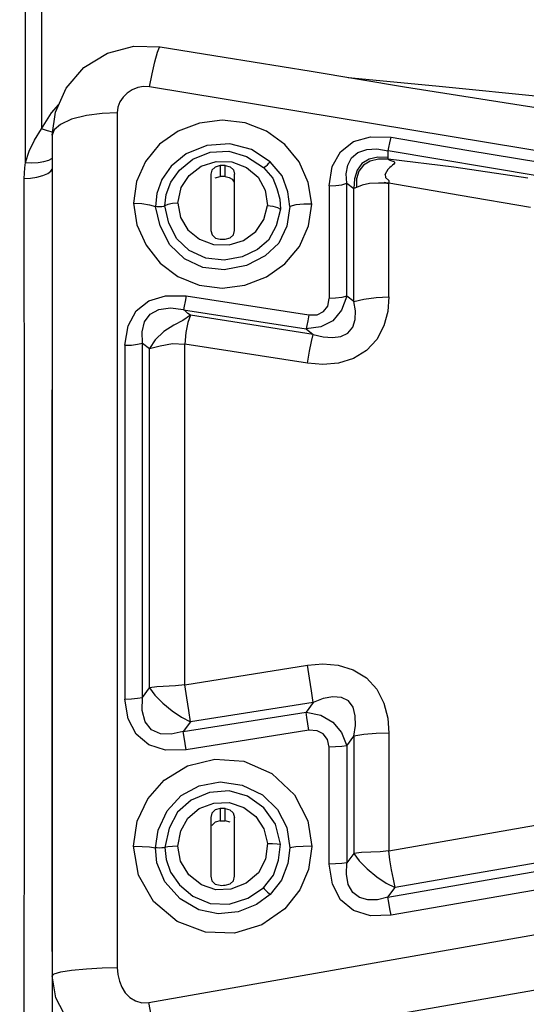
# Model space of a CAD drawing. Units: millimetres. Extents: x -3168 to 23633, y -152 to 17698.
# Drawn here: x 9550 to 9604, y 9388 to 9494 of the extents above; entities that cross this region are included whole.
import ezdxf

# ---------------------------------------------------------------- set-up
doc = ezdxf.new("R2010")
doc.units = ezdxf.units.MM
doc.dimstyles.new('Qitele', dxfattribs={"dimscale": 85, "dimtxt": 4, "dimasz": 5, "dimexe": 4, "dimexo": 0, "dimgap": 3, "dimtad": 1, "dimdec": 0, "dimrnd": 10, "dimzin": 1, "dimtxsty": 'Standard', "dimblk": 'OBLIQUE', "dimcen": 5, "dimdle": 4, "dimclrd": 256, "dimclre": 256, "dimclrt": 256, "dimadec": 0, "dimazin": 0, "dimtfac": 1, "dimtdec": 0, "dimtmove": 0, "dimatfit": 3, "dimldrblk": 'OBLIQUE', "dimfxl": 6, "dimfxlon": 1, "dimlwd": 40, "dimlwe": 30, "dimarcsym": 0})

# ---------------------------------------------------------------- blocks, each defined once
blk = doc.blocks.new('_Oblique')
at = {"color": 0, "linetype": 'ByBlock', "lineweight": -2}
blk.add_line((-0.5, -0.5), (0.5, 0.5), dxfattribs=at)
blk = doc.blocks.new('*D8')
at = {"lineweight": 30, "transparency": 16777216}
for p, q in [((4915.34, 14890.68), (4915.34, 15740.68)), ((16982.87, 14890.68), (16982.87, 15740.68))]:
    blk.add_line(p, q, dxfattribs=at)
at = {"lineweight": 40, "transparency": 16777216}
blk.add_line((4575.34, 15400.68), (17322.87, 15400.68), dxfattribs=at)
at = {"layer": 'Defpoints', "color": 0, "transparency": 16777216}
for p in [(16982.87, 15400.68), (16982.87, 9518.05), (4915.34, 5516.54)]:
    blk.add_point(p, dxfattribs=at)
at = {"lineweight": 40, "transparency": 16777216, "xscale": 425, "yscale": 425, "zscale": 425, "rotation": 180}
blk.add_blockref('_Oblique', (4915.34, 15400.68), dxfattribs=at)
at = {"lineweight": 40, "transparency": 16777216, "xscale": 425, "yscale": 425, "zscale": 425}
blk.add_blockref('_Oblique', (16982.87, 15400.68), dxfattribs=at)
at = {"transparency": 16777216, "insert": (11129.35, 15877.68), "char_height": 425, "attachment_point": 5}
blk.add_mtext('12070', dxfattribs=at)
blk = doc.blocks.new('*D9')
at = {"lineweight": 30, "transparency": 16777216}
for p, q in [((2969.97, 15821.77), (2969.97, 16671.77)), ((19048.5, 15821.77), (19048.5, 16671.77))]:
    blk.add_line(p, q, dxfattribs=at)
at = {"lineweight": 40, "transparency": 16777216}
blk.add_line((2629.97, 16331.77), (19388.5, 16331.77), dxfattribs=at)
at = {"layer": 'Defpoints', "color": 0, "transparency": 16777216}
for p in [(19048.5, 16331.77), (19048.5, 10111.97), (2969.97, 5280.32)]:
    blk.add_point(p, dxfattribs=at)
at = {"lineweight": 40, "transparency": 16777216, "xscale": 425, "yscale": 425, "zscale": 425, "rotation": 180}
blk.add_blockref('_Oblique', (2969.97, 16331.77), dxfattribs=at)
at = {"lineweight": 40, "transparency": 16777216, "xscale": 425, "yscale": 425, "zscale": 425}
blk.add_blockref('_Oblique', (19048.5, 16331.77), dxfattribs=at)
at = {"transparency": 16777216, "insert": (10958.56, 16808.78), "char_height": 425, "attachment_point": 5}
blk.add_mtext('16080', dxfattribs=at)

msp = doc.modelspace()

# ---------------------------------------------------------------- linework, layer by layer
at = {"color": 7, "linetype": 'Continuous'}
for p, q in [((9550.3, 9478.77), (9550.3, 9524.94)), ((9552.02, 9521.49), (9552.02, 9482.39)), ((9559.14, 9490.58), (9561.99, 9491.33)), ((9561.99, 9491.33), (9564.82, 9491.27)), ((9564.54, 9490.7), (9564.74, 9491.21)), ((9564.74, 9491.21), (9564.81, 9491.27)), ((9564.81, 9491.27), (9571.72, 9490.16)), ((9564.81, 9491.27), (9564.82, 9491.27)), ((9556.59, 9489.03), (9559.14, 9490.58)), ((9564.26, 9489.65), (9564.54, 9490.7)), ((9571.72, 9490.16), (9581.14, 9488.62)), ((9554.67, 9486.8), (9556.59, 9489.03)), ((9563.97, 9488.34), (9564.26, 9489.65)), ((9563.69, 9486.94), (9563.97, 9488.34)), ((9581.14, 9488.62), (9591.19, 9486.94)), ((9585.13, 9487.95), (9594.58, 9487.04)), ((9553.52, 9484.21), (9554.67, 9486.8)), ((9562.41, 9486.85), (9561.82, 9486.61)), ((9563.04, 9486.96), (9562.41, 9486.85)), ((9563.69, 9486.94), (9563.04, 9486.96)), ((9583.94, 9483.6), (9563.69, 9486.94)), ((9591.19, 9486.94), (9601.98, 9485.23)), ((9594.58, 9487.04), (9608.7, 9485.65)), ((9560.84, 9485.83), (9560.49, 9485.31)), ((9561.28, 9486.27), (9560.84, 9485.83)), ((9561.82, 9486.61), (9561.28, 9486.27)), ((9553.09, 9484.12), (9553.89, 9485.04)), ((9560.26, 9484.75), (9560.17, 9484.14)), ((9560.49, 9485.31), (9560.26, 9484.75)), ((9601.98, 9485.23), (9613.61, 9483.43)), ((9552.02, 9482.39), (9553.09, 9484.12)), ((9553.17, 9481.73), (9553.52, 9484.21)), ((9556.86, 9483.83), (9555.26, 9483.43)), ((9558.56, 9484.06), (9556.86, 9483.83)), ((9560.17, 9484.14), (9558.56, 9484.06)), ((9560.17, 9484.14), (9560.17, 9391.81)), ((9604.2, 9480.25), (9583.94, 9483.6)), ((9554.08, 9482.88), (9553.4, 9482.3)), ((9555.26, 9483.43), (9554.08, 9482.88)), ((9569.06, 9483.03), (9566.76, 9482.15)), ((9571.53, 9483.35), (9569.06, 9483.03)), ((9574, 9483.05), (9571.53, 9483.35)), ((9576.32, 9482.15), (9574, 9483.05)), ((9551.25, 9481.19), (9552.02, 9482.39)), ((9552.65, 9482.17), (9552.02, 9482.39)), ((9553.21, 9482.05), (9552.65, 9482.17)), ((9553.4, 9482.3), (9553.17, 9481.73)), ((9553.17, 9481.73), (9553.17, 9381.97)), ((9566.76, 9482.15), (9564.76, 9480.74)), ((9578.3, 9480.72), (9576.32, 9482.15)), ((9585.7, 9481.02), (9587.54, 9481.54)), ((9587.54, 9481.54), (9589.77, 9481.49)), ((9589.63, 9480.88), (9589.77, 9481.49)), ((9589.77, 9481.49), (9597.93, 9480.11)), ((9550.67, 9479.99), (9551.25, 9481.19)), ((9564.76, 9480.74), (9563.24, 9478.89)), ((9569.85, 9480.62), (9567.62, 9479.72)), ((9572.36, 9480.79), (9569.85, 9480.62)), ((9574.68, 9480.17), (9572.36, 9480.79)), ((9579.83, 9478.83), (9578.3, 9480.72)), ((9584.3, 9479.93), (9585.7, 9481.02)), ((9589.43, 9480.04), (9589.5, 9480.38)), ((9589.5, 9480.38), (9589.63, 9480.88)), ((9550.3, 9478.77), (9550.67, 9479.99)), ((9567.62, 9479.72), (9566.03, 9478.38)), ((9568.35, 9479.11), (9570.24, 9479.87)), ((9570.24, 9479.87), (9572.23, 9479.98)), ((9572.23, 9479.98), (9574.15, 9479.4)), ((9574.15, 9479.4), (9575.97, 9478.22)), ((9576.7, 9478.85), (9574.68, 9480.17)), ((9583.4, 9478.33), (9584.3, 9479.93)), ((9585.09, 9478.49), (9585.5, 9479.27)), ((9585.5, 9479.27), (9586.18, 9479.84)), ((9586.18, 9479.84), (9587.12, 9480.17)), ((9587.12, 9480.17), (9588.23, 9480.23)), ((9588.34, 9479.35), (9587.38, 9479.14)), ((9588.23, 9480.23), (9589.43, 9480.04)), ((9589.44, 9479.29), (9588.34, 9479.35)), ((9589.43, 9479.84), (9589.43, 9480.04)), ((9605.73, 9477.29), (9589.43, 9480.04)), ((9589.43, 9479.57), (9589.43, 9479.84)), ((9589.44, 9479.29), (9589.43, 9479.57)), ((9589.44, 9479.23), (9589.44, 9479.29)), ((9597.93, 9480.11), (9606.04, 9478.76)), ((9624.45, 9476.89), (9604.2, 9480.25)), ((9550.18, 9477.62), (9550.23, 9478.2)), ((9550.23, 9478.2), (9550.3, 9478.77)), ((9550.3, 9478.77), (9550.97, 9478.72)), ((9550.97, 9478.72), (9551.65, 9478.76)), ((9551.65, 9478.76), (9552.28, 9478.86)), ((9552.28, 9478.86), (9552.8, 9479.01)), ((9552.8, 9479.01), (9553.14, 9479.2)), ((9553.14, 9479.2), (9553.17, 9479.23)), ((9563.24, 9478.89), (9562.29, 9476.71)), ((9566.03, 9478.38), (9565.01, 9476.93)), ((9566.92, 9477.93), (9568.35, 9479.11)), ((9567.94, 9477.38), (9569.26, 9478.36)), ((9569.26, 9478.36), (9570.88, 9478.88)), ((9570.76, 9478.28), (9570.41, 9477.95)), ((9571.3, 9478.43), (9570.76, 9478.28)), ((9570.88, 9478.88), (9572.58, 9478.84)), ((9571.3, 9478.43), (9571.3, 9477.25)), ((9571.48, 9478.43), (9571.3, 9478.43)), ((9571.66, 9478.43), (9571.48, 9478.43)), ((9571.84, 9478.43), (9571.66, 9478.43)), ((9571.84, 9477.25), (9571.84, 9478.43)), ((9571.84, 9478.43), (9572.39, 9478.3)), ((9572.39, 9478.3), (9572.74, 9477.96)), ((9572.58, 9478.84), (9574.16, 9478.23)), ((9574.16, 9478.23), (9575.41, 9477.17)), ((9575.97, 9478.23), (9576.07, 9478.26)), ((9575.97, 9478.22), (9576.98, 9477.07)), ((9576.07, 9478.26), (9576.22, 9478.36)), ((9576.22, 9478.36), (9576.4, 9478.52)), ((9576.4, 9478.52), (9576.57, 9478.69)), ((9576.57, 9478.69), (9576.7, 9478.85)), ((9577.98, 9477.33), (9576.7, 9478.85)), ((9580.82, 9476.62), (9579.83, 9478.83)), ((9583.08, 9476.24), (9583.4, 9478.33)), ((9584.92, 9477.55), (9585.09, 9478.49)), ((9586.6, 9478.66), (9586.09, 9477.93)), ((9586.77, 9478.47), (9586.29, 9477.82)), ((9587.38, 9479.14), (9586.6, 9478.66)), ((9587.48, 9478.9), (9586.77, 9478.47)), ((9588.4, 9479.12), (9587.48, 9478.9)), ((9589.45, 9479.11), (9588.4, 9479.12)), ((9589.6, 9478.19), (9589.42, 9478)), ((9589.45, 9479.11), (9589.44, 9479.23)), ((9589.45, 9479.11), (9589.48, 9479.08)), ((9596.54, 9478.25), (9589.45, 9479.11)), ((9589.48, 9479.08), (9589.55, 9479.06)), ((9589.55, 9479.06), (9589.63, 9479.02)), ((9589.63, 9478.21), (9589.6, 9478.19)), ((9589.63, 9479.02), (9589.83, 9478.96)), ((9589.77, 9478.35), (9589.63, 9478.21)), ((9589.92, 9478.48), (9589.77, 9478.35)), ((9589.83, 9478.96), (9589.94, 9478.92)), ((9590.04, 9478.59), (9589.92, 9478.48)), ((9589.94, 9478.92), (9590.06, 9478.86)), ((9590.12, 9478.69), (9590.04, 9478.59)), ((9590.06, 9478.86), (9590.13, 9478.79)), ((9590.13, 9478.79), (9590.12, 9478.69)), ((9604.51, 9477.06), (9596.54, 9478.25)), ((9550.16, 9477.03), (9550.18, 9477.62)), ((9550.84, 9477.07), (9551.52, 9477.19)), ((9551.52, 9477.19), (9552.16, 9477.37)), ((9552.16, 9477.37), (9552.69, 9477.58)), ((9552.69, 9477.58), (9553.04, 9477.82)), ((9553.04, 9477.82), (9553.17, 9478.06)), ((9565.98, 9476.63), (9566.92, 9477.93)), ((9567.09, 9476.05), (9567.94, 9477.38)), ((9570.41, 9477.95), (9570.29, 9477.49)), ((9570.29, 9477.49), (9570.29, 9471.43)), ((9570.77, 9477.12), (9571.3, 9477.25)), ((9571.48, 9477.25), (9571.3, 9477.25)), ((9571.66, 9477.25), (9571.48, 9477.25)), ((9571.84, 9477.25), (9571.66, 9477.25)), ((9571.84, 9477.25), (9572.27, 9477.15)), ((9572.27, 9477.15), (9572.6, 9476.95)), ((9572.74, 9477.96), (9572.85, 9477.49)), ((9572.85, 9471.43), (9572.85, 9477.49)), ((9575.41, 9477.17), (9576.18, 9475.78)), ((9578.62, 9475.61), (9577.98, 9477.33)), ((9584.98, 9476.52), (9584.92, 9477.55)), ((9586.09, 9477.93), (9585.82, 9477.02)), ((9586.29, 9477.82), (9586.04, 9477)), ((9589.12, 9477.47), (9589.13, 9477.5)), ((9589.13, 9477.48), (9589.12, 9477.47)), ((9589.25, 9477.76), (9589.13, 9477.5)), ((9589.13, 9477.5), (9589.17, 9477.14)), ((9589.17, 9477.14), (9589.51, 9476.82)), ((9589.42, 9478), (9589.25, 9477.76)), ((9550.16, 9477.03), (9550.84, 9477.07)), ((9550.17, 9445.95), (9550.16, 9477.03)), ((9562.29, 9476.71), (9561.96, 9474.39)), ((9565.01, 9476.93), (9564.46, 9475.42)), ((9565.48, 9475.32), (9565.98, 9476.63)), ((9566.74, 9474.38), (9567.09, 9476.05)), ((9572.6, 9476.95), (9572.8, 9476.66)), ((9576.98, 9477.07), (9577.43, 9475.95)), ((9581.19, 9474.28), (9580.82, 9476.62)), ((9583.08, 9476.24), (9583.78, 9476.27)), ((9583.08, 9476.24), (9583.08, 9464.08)), ((9583.78, 9476.27), (9584.45, 9476.37)), ((9584.45, 9476.37), (9584.98, 9476.52)), ((9584.97, 9464.34), (9584.98, 9476.52)), ((9584.98, 9476.52), (9585.73, 9475.95)), ((9585.82, 9477.02), (9585.73, 9475.95)), ((9586.02, 9476.05), (9585.73, 9475.95)), ((9586.04, 9477), (9586.02, 9476.05)), ((9586.64, 9476.32), (9586.02, 9476.05)), ((9587.44, 9476.5), (9586.64, 9476.32)), ((9588.4, 9476.55), (9587.44, 9476.5)), ((9589.42, 9476.52), (9588.4, 9476.55)), ((9589.01, 9476.66), (9589.14, 9476.59)), ((9589.14, 9476.59), (9589.29, 9476.55)), ((9589.29, 9476.55), (9589.46, 9476.52)), ((9589.53, 9476.52), (9589.42, 9476.52)), ((9589.51, 9476.82), (9589.53, 9476.52)), ((9589.53, 9464.26), (9589.53, 9476.52)), ((9597.2, 9475.21), (9589.53, 9476.52)), ((9564.46, 9475.42), (9564.31, 9474.02)), ((9565.34, 9474.07), (9565.48, 9475.32)), ((9576.18, 9475.78), (9576.4, 9474.13)), ((9577.43, 9475.95), (9577.73, 9474.8)), ((9578.84, 9474.02), (9578.62, 9475.61)), ((9585.73, 9463.74), (9585.73, 9475.95)), ((9604.8, 9473.92), (9597.2, 9475.21)), ((9561.96, 9474.39), (9562.32, 9472.05)), ((9561.96, 9474.39), (9562.83, 9474.34)), ((9562.83, 9474.34), (9563.66, 9474.21)), ((9563.66, 9474.21), (9564.31, 9474.02)), ((9564.49, 9473.98), (9564.31, 9474.02)), ((9564.81, 9471.92), (9564.31, 9474.02)), ((9564.73, 9473.97), (9564.49, 9473.98)), ((9564.99, 9473.98), (9564.73, 9473.97)), ((9565.2, 9474.02), (9564.99, 9473.98)), ((9565.34, 9474.07), (9565.2, 9474.02)), ((9565.66, 9474.23), (9565.34, 9474.07)), ((9565.76, 9472.2), (9565.34, 9474.07)), ((9566.17, 9474.34), (9565.66, 9474.23)), ((9566.74, 9474.38), (9566.17, 9474.34)), ((9566.74, 9474.38), (9567.04, 9472.82)), ((9576.01, 9472.6), (9576.4, 9474.13)), ((9576.4, 9474.13), (9576.99, 9474.05)), ((9576.99, 9474.05), (9577.5, 9473.91)), ((9577.73, 9474.8), (9577.8, 9473.74)), ((9578.84, 9474.02), (9578.49, 9471.88)), ((9579.49, 9474.19), (9578.84, 9474.02)), ((9580.32, 9474.27), (9579.49, 9474.19)), ((9581.19, 9474.28), (9580.32, 9474.27)), ((9580.85, 9471.92), (9581.19, 9474.28)), ((9577.8, 9473.74), (9577.35, 9471.94)), ((9577.5, 9473.91), (9577.8, 9473.74)), ((9562.32, 9472.05), (9563.31, 9469.83)), ((9565.87, 9469.89), (9564.81, 9471.92)), ((9566.62, 9470.54), (9565.76, 9472.2)), ((9567.04, 9472.82), (9567.82, 9471.5)), ((9575.15, 9471.31), (9576.01, 9472.6)), ((9577.35, 9471.94), (9576.52, 9470.37)), ((9578.49, 9471.88), (9577.62, 9470.04)), ((9579.86, 9469.71), (9580.85, 9471.92)), ((9567.82, 9471.5), (9569.06, 9470.5)), ((9570.29, 9471.43), (9570.44, 9470.94)), ((9570.44, 9470.94), (9570.79, 9470.61)), ((9572.38, 9470.64), (9572.73, 9470.97)), ((9572.73, 9470.97), (9572.85, 9471.43)), ((9573.84, 9470.36), (9575.15, 9471.31)), ((9563.31, 9469.83), (9564.82, 9467.91)), ((9567.46, 9468.35), (9565.87, 9469.89)), ((9567.97, 9469.27), (9566.62, 9470.54)), ((9569.06, 9470.5), (9570.6, 9469.92)), ((9570.6, 9469.92), (9572.26, 9469.86)), ((9570.79, 9470.61), (9571.3, 9470.48)), ((9571.3, 9470.48), (9571.48, 9470.48)), ((9571.48, 9470.48), (9571.66, 9470.48)), ((9571.66, 9470.48), (9571.84, 9470.48)), ((9571.84, 9470.48), (9572.38, 9470.64)), ((9572.26, 9469.86), (9573.84, 9470.36)), ((9576.52, 9470.37), (9575.32, 9469.36)), ((9577.62, 9470.04), (9576.18, 9468.68)), ((9578.3, 9467.82), (9579.86, 9469.71)), ((9569.74, 9468.45), (9567.97, 9469.27)), ((9575.32, 9469.36), (9573.67, 9468.58)), ((9576.18, 9468.68), (9574.14, 9467.66)), ((9564.82, 9467.91), (9566.75, 9466.44)), ((9569.45, 9467.44), (9567.46, 9468.35)), ((9571.73, 9468.21), (9569.74, 9468.45)), ((9573.67, 9468.58), (9571.73, 9468.21)), ((9574.14, 9467.66), (9571.75, 9467.19)), ((9576.29, 9466.41), (9578.3, 9467.82)), ((9571.75, 9467.19), (9569.45, 9467.44)), ((9566.75, 9466.44), (9569.04, 9465.52)), ((9569.04, 9465.52), (9571.51, 9465.21)), ((9571.51, 9465.21), (9573.98, 9465.53)), ((9573.98, 9465.53), (9576.29, 9466.41)), ((9563.6, 9463.83), (9565.41, 9464.38)), ((9565.41, 9464.38), (9567.63, 9464.36)), ((9567.63, 9464.36), (9567.52, 9463.76)), ((9567.63, 9464.36), (9580.89, 9462.31)), ((9562.23, 9462.73), (9563.6, 9463.83)), ((9567.52, 9463.76), (9567.42, 9463.25)), ((9582.91, 9463.25), (9583.08, 9464.08)), ((9583.76, 9464.11), (9583.08, 9464.08)), ((9584.43, 9464.2), (9583.76, 9464.11)), ((9584.97, 9464.34), (9584.42, 9462.81)), ((9584.97, 9464.34), (9584.43, 9464.2)), ((9585.73, 9463.74), (9584.97, 9464.34)), ((9585.73, 9463.74), (9586.8, 9464.01)), ((9585.9, 9462.74), (9585.73, 9463.74)), ((9586.8, 9464.01), (9588.15, 9464.19)), ((9588.15, 9464.19), (9589.53, 9464.26)), ((9589.53, 9464.26), (9589.41, 9462.69)), ((9561.36, 9461.12), (9562.23, 9462.73)), ((9563.15, 9461.55), (9563.74, 9462.38)), ((9563.74, 9462.38), (9564.7, 9462.9)), ((9564.7, 9462.9), (9565.94, 9463.07)), ((9565.94, 9463.07), (9567.33, 9462.88)), ((9568.09, 9462.26), (9567.26, 9461.7)), ((9567.42, 9463.25), (9567.33, 9462.87)), ((9567.58, 9462.67), (9567.33, 9462.88)), ((9567.33, 9462.87), (9580.58, 9460.8)), ((9567.83, 9462.47), (9567.58, 9462.67)), ((9568.09, 9462.26), (9567.82, 9461.49)), ((9568.09, 9462.26), (9567.83, 9462.47)), ((9581.33, 9460.19), (9568.09, 9462.26)), ((9580.89, 9462.31), (9580.77, 9461.68)), ((9580.89, 9462.31), (9581.77, 9462.33)), ((9581.77, 9462.33), (9582.47, 9462.66)), ((9582.47, 9462.66), (9582.91, 9463.25)), ((9584.42, 9462.81), (9583.47, 9461.68)), ((9585.87, 9461.8), (9585.9, 9462.74)), ((9589.41, 9462.69), (9588.97, 9461.11)), ((9562.88, 9460.48), (9563.15, 9461.55)), ((9566.29, 9461.18), (9565.23, 9460.5)), ((9567.26, 9461.7), (9566.29, 9461.18)), ((9567.82, 9461.49), (9567.58, 9460.42)), ((9580.67, 9461.16), (9580.58, 9460.8)), ((9580.77, 9461.68), (9580.67, 9461.16)), ((9583.47, 9461.68), (9582.18, 9461)), ((9585.61, 9460.97), (9585.87, 9461.8)), ((9561.02, 9459.02), (9561.36, 9461.12)), ((9562.92, 9459.27), (9562.88, 9460.48)), ((9565.23, 9460.5), (9564.3, 9459.62)), ((9567.58, 9460.42), (9567.48, 9459.16)), ((9582.18, 9461), (9580.58, 9460.8)), ((9580.58, 9460.8), (9581.33, 9460.19)), ((9581.16, 9459.44), (9581.33, 9460.19)), ((9581.33, 9460.19), (9582.41, 9459.94)), ((9584.34, 9459.97), (9585.1, 9460.34)), ((9585.1, 9460.34), (9585.61, 9460.97)), ((9588.97, 9461.11), (9588.21, 9459.66)), ((9561.02, 9459.02), (9561.72, 9459.05)), ((9561.72, 9459.05), (9562.39, 9459.14)), ((9562.39, 9459.14), (9562.92, 9459.27)), ((9562.92, 9420.98), (9562.92, 9459.27)), ((9562.92, 9459.27), (9563.68, 9458.67)), ((9564.3, 9459.62), (9563.68, 9458.67)), ((9564.81, 9458.98), (9566.17, 9459.2)), ((9566.17, 9459.2), (9567.48, 9459.16)), ((9567.48, 9422.37), (9567.48, 9459.16)), ((9580.72, 9457.09), (9567.48, 9459.16)), ((9580.95, 9458.38), (9581.16, 9459.44)), ((9582.41, 9459.94), (9583.42, 9459.85)), ((9583.42, 9459.85), (9584.34, 9459.97)), ((9588.21, 9459.66), (9587.11, 9458.46)), ((9561.02, 9459.02), (9561.02, 9420.81)), ((9563.68, 9458.67), (9564.81, 9458.98)), ((9563.68, 9422.02), (9563.68, 9458.67)), ((9580.72, 9457.09), (9580.95, 9458.38)), ((9587.11, 9458.46), (9585.69, 9457.61)), ((9582.37, 9456.95), (9580.72, 9457.09)), ((9584.07, 9457.11), (9582.37, 9456.95)), ((9585.69, 9457.61), (9584.07, 9457.11)), ((9553.15, 9430.4), (9553.16, 9454.2)), ((9550.17, 9413.94), (9550.17, 9445.95)), ((9553.15, 9420.03), (9553.15, 9430.4)), ((9567.48, 9422.37), (9580.72, 9424.49)), ((9580.72, 9424.49), (9582.37, 9424.63)), ((9580.95, 9423.07), (9580.72, 9424.49)), ((9582.37, 9424.63), (9584.06, 9424.46)), ((9584.06, 9424.46), (9585.68, 9423.97)), ((9585.68, 9423.97), (9587.1, 9423.1)), ((9581.16, 9421.69), (9580.95, 9423.07)), ((9587.1, 9423.1), (9588.21, 9421.87)), ((9562.92, 9420.98), (9563.68, 9422.02)), ((9564.47, 9422.14), (9563.68, 9422.02)), ((9563.68, 9422.02), (9564.26, 9421.24)), ((9566.49, 9422.26), (9564.47, 9422.14)), ((9567.48, 9422.37), (9566.49, 9422.26)), ((9567.71, 9420.96), (9567.48, 9422.37)), ((9588.21, 9421.87), (9588.97, 9420.38)), ((9561.02, 9420.81), (9561.72, 9420.84)), ((9561.37, 9418.67), (9561.02, 9420.81)), ((9561.72, 9420.84), (9562.39, 9420.9)), ((9562.39, 9420.9), (9562.92, 9420.98)), ((9562.9, 9419.57), (9562.92, 9420.98)), ((9564.26, 9421.24), (9565.1, 9420.39)), ((9567.92, 9419.57), (9567.71, 9420.96)), ((9581.33, 9420.46), (9581.16, 9421.69)), ((9582.43, 9420.87), (9581.33, 9420.46)), ((9583.47, 9421.05), (9582.43, 9420.87)), ((9584.41, 9420.98), (9583.47, 9421.05)), ((9585.17, 9420.61), (9584.41, 9420.98)), ((9553.15, 9410.46), (9553.15, 9420.03)), ((9565.1, 9420.39), (9566.11, 9419.55)), ((9581.33, 9420.46), (9568.09, 9418.34)), ((9581.33, 9420.46), (9580.58, 9419.41)), ((9585.65, 9419.93), (9585.17, 9420.61)), ((9585.89, 9419.02), (9585.65, 9419.93)), ((9588.97, 9420.38), (9589.41, 9418.76)), ((9562.24, 9417.01), (9561.37, 9418.67)), ((9563.22, 9418.37), (9562.9, 9419.57)), ((9566.11, 9419.55), (9567.14, 9418.85)), ((9567.14, 9418.85), (9568.09, 9418.34)), ((9567.32, 9417.3), (9580.58, 9419.41)), ((9568.09, 9418.34), (9567.92, 9419.57)), ((9580.67, 9418.81), (9580.58, 9419.41)), ((9580.58, 9419.41), (9582.18, 9419.07)), ((9580.77, 9418.13), (9580.67, 9418.81)), ((9582.18, 9419.07), (9583.47, 9418.32)), ((9585.91, 9417.97), (9585.89, 9419.02)), ((9589.41, 9418.76), (9589.53, 9417.14)), ((9563.89, 9417.51), (9563.22, 9418.37)), ((9568.09, 9418.34), (9567.32, 9417.3)), ((9580.89, 9417.44), (9580.77, 9418.13)), ((9583.47, 9418.32), (9584.42, 9417.21)), ((9585.73, 9416.82), (9585.91, 9417.97)), ((9563.6, 9415.87), (9562.24, 9417.01)), ((9564.85, 9417.07), (9563.89, 9417.51)), ((9566.02, 9417.02), (9564.85, 9417.07)), ((9567.32, 9417.3), (9566.02, 9417.02)), ((9567.41, 9416.7), (9567.32, 9417.3)), ((9567.51, 9416.02), (9567.41, 9416.7)), ((9580.89, 9417.44), (9567.63, 9415.33)), ((9581.76, 9417.39), (9580.89, 9417.44)), ((9582.44, 9417.06), (9581.76, 9417.39)), ((9582.89, 9416.46), (9582.44, 9417.06)), ((9584.42, 9417.21), (9584.97, 9415.78)), ((9584.97, 9415.78), (9585.73, 9416.82)), ((9586.8, 9416.98), (9585.73, 9416.82)), ((9585.73, 9416.82), (9585.73, 9404.15)), ((9588.15, 9417.1), (9586.8, 9416.98)), ((9589.53, 9417.14), (9588.15, 9417.1)), ((9589.53, 9417.14), (9589.53, 9404.42)), ((9565.41, 9415.3), (9563.6, 9415.87)), ((9567.63, 9415.33), (9567.51, 9416.02)), ((9583.08, 9415.62), (9582.89, 9416.46)), ((9583.76, 9415.64), (9583.08, 9415.62)), ((9583.08, 9402.99), (9583.08, 9415.62)), ((9584.43, 9415.69), (9583.76, 9415.64)), ((9584.97, 9415.78), (9584.43, 9415.69)), ((9584.97, 9415.78), (9584.98, 9403.12)), ((9567.63, 9415.33), (9565.41, 9415.3)), ((9550.16, 9381.64), (9550.17, 9413.94)), ((9565.27, 9412.07), (9567.78, 9413.61)), ((9567.78, 9413.61), (9570.73, 9414.34)), ((9570.73, 9414.34), (9573.85, 9414.12)), ((9573.85, 9414.12), (9576.89, 9412.79)), ((9576.89, 9412.79), (9579.33, 9410.49)), ((9563.48, 9410.03), (9565.27, 9412.07)), ((9567.09, 9410.4), (9569.04, 9411.45)), ((9569.04, 9411.45), (9571.29, 9411.86)), ((9571.29, 9411.86), (9573.69, 9411.53)), ((9573.69, 9411.53), (9575.87, 9410.48)), ((9553.17, 9393.57), (9553.15, 9410.46)), ((9565.57, 9408.74), (9567.09, 9410.4)), ((9570.16, 9410.72), (9568.17, 9409.88)), ((9572.28, 9410.89), (9570.16, 9410.72)), ((9574.27, 9410.32), (9572.28, 9410.89)), ((9576.02, 9409.07), (9574.27, 9410.32)), ((9575.87, 9410.48), (9577.49, 9408.88)), ((9579.33, 9410.49), (9580.76, 9407.68)), ((9562.36, 9407.63), (9563.48, 9410.03)), ((9568.17, 9409.88), (9566.71, 9408.59)), ((9569.05, 9408.99), (9570.61, 9409.59)), ((9570.61, 9409.59), (9572.27, 9409.64)), ((9572.27, 9409.64), (9573.85, 9409.12)), ((9573.85, 9409.12), (9575.15, 9408.13)), ((9577.26, 9407.32), (9576.02, 9409.07)), ((9564.62, 9406.65), (9565.57, 9408.74)), ((9566.71, 9408.59), (9565.79, 9406.86)), ((9567.82, 9407.95), (9569.05, 9408.99)), ((9570.41, 9408.49), (9570.29, 9408.01)), ((9570.29, 9408.01), (9570.29, 9401.68)), ((9570.76, 9408.84), (9570.41, 9408.49)), ((9571.3, 9408.99), (9570.76, 9408.84)), ((9571.48, 9409), (9571.3, 9408.99)), ((9571.3, 9408.99), (9571.3, 9407.66)), ((9571.66, 9409), (9571.48, 9409)), ((9571.84, 9408.99), (9571.66, 9409)), ((9571.84, 9407.66), (9571.84, 9408.99)), ((9571.84, 9408.99), (9572.34, 9408.87)), ((9572.34, 9408.87), (9572.69, 9408.53)), ((9572.69, 9408.53), (9572.85, 9408.01)), ((9572.85, 9401.68), (9572.85, 9408.01)), ((9575.15, 9408.13), (9576.01, 9406.79)), ((9577.49, 9408.88), (9578.49, 9406.94)), ((9589.53, 9404.42), (9612.35, 9408.41)), ((9561.96, 9404.93), (9562.36, 9407.63)), ((9567.05, 9406.58), (9567.82, 9407.95)), ((9570.77, 9407.51), (9570.42, 9407.16)), ((9571.3, 9407.66), (9570.77, 9407.51)), ((9571.3, 9407.66), (9571.48, 9407.66)), ((9571.48, 9407.66), (9571.66, 9407.66)), ((9571.66, 9407.66), (9571.84, 9407.66)), ((9572.38, 9407.52), (9571.84, 9407.66)), ((9577.8, 9405.13), (9577.26, 9407.32)), ((9578.49, 9406.94), (9578.84, 9404.76)), ((9580.76, 9407.68), (9581.19, 9404.9)), ((9564.31, 9404.75), (9564.62, 9406.65)), ((9565.79, 9406.86), (9565.34, 9404.78)), ((9566.74, 9404.93), (9567.05, 9406.58)), ((9576.01, 9406.79), (9576.4, 9405.2)), ((9561.96, 9404.93), (9562.87, 9404.91)), ((9562.5, 9401.79), (9561.96, 9404.93)), ((9562.87, 9404.91), (9563.67, 9404.85)), ((9563.67, 9404.85), (9564.31, 9404.75)), ((9565.66, 9404.86), (9565.34, 9404.78)), ((9566.17, 9404.91), (9565.66, 9404.86)), ((9566.74, 9404.93), (9566.17, 9404.91)), ((9567.04, 9403.32), (9566.74, 9404.93)), ((9576.4, 9405.2), (9576.21, 9403.52)), ((9576.4, 9405.2), (9576.94, 9405.21)), ((9576.94, 9405.21), (9577.45, 9405.19)), ((9577.45, 9405.19), (9577.8, 9405.13)), ((9577.61, 9403.41), (9577.8, 9405.13)), ((9579.48, 9404.85), (9578.84, 9404.76)), ((9580.28, 9404.91), (9579.48, 9404.85)), ((9581.19, 9404.93), (9580.28, 9404.91)), ((9581.19, 9404.9), (9580.85, 9402.42)), ((9564.48, 9403.14), (9564.31, 9404.75)), ((9564.49, 9404.74), (9564.31, 9404.75)), ((9564.73, 9404.73), (9564.49, 9404.74)), ((9564.99, 9404.74), (9564.73, 9404.73)), ((9565.2, 9404.76), (9564.99, 9404.74)), ((9565.34, 9404.78), (9565.2, 9404.76)), ((9565.34, 9404.78), (9565.48, 9403.5)), ((9578.84, 9404.76), (9578.62, 9403.07)), ((9585.73, 9404.15), (9584.98, 9403.12)), ((9586.57, 9404.25), (9585.73, 9404.15)), ((9585.73, 9404.15), (9586.32, 9403.34)), ((9587.57, 9404.28), (9586.57, 9404.25)), ((9588.59, 9404.32), (9587.57, 9404.28)), ((9589.53, 9404.42), (9588.59, 9404.32)), ((9589.61, 9403.45), (9589.53, 9404.42)), ((9613.01, 9404.43), (9597.83, 9401.79)), ((9565.33, 9401.09), (9564.48, 9403.14)), ((9565.48, 9403.5), (9565.96, 9402.13)), ((9567.91, 9401.84), (9567.04, 9403.32)), ((9576.21, 9403.52), (9575.44, 9402.06)), ((9577.06, 9401.78), (9577.61, 9403.41)), ((9578.62, 9403.07), (9577.92, 9401.26)), ((9583.77, 9403.01), (9583.08, 9402.99)), ((9583.43, 9400.81), (9583.08, 9402.99)), ((9584.44, 9403.06), (9583.77, 9403.01)), ((9584.98, 9403.12), (9584.44, 9403.06)), ((9584.93, 9401.89), (9584.98, 9403.12)), ((9586.32, 9403.34), (9587.18, 9402.47)), ((9589.8, 9402.39), (9589.61, 9403.45)), ((9564.11, 9398.96), (9562.5, 9401.79)), ((9565.96, 9402.13), (9566.91, 9400.76)), ((9569.28, 9400.75), (9567.91, 9401.84)), ((9570.29, 9401.68), (9570.42, 9401.18)), ((9572.73, 9401.2), (9572.85, 9401.68)), ((9575.44, 9402.06), (9574.12, 9400.94)), ((9575.97, 9400.44), (9577.06, 9401.78)), ((9580.85, 9402.42), (9579.91, 9400.21)), ((9585.14, 9400.79), (9584.93, 9401.89)), ((9587.18, 9402.47), (9588.2, 9401.63)), ((9588.2, 9401.63), (9589.24, 9400.94)), ((9589.42, 9399.42), (9605.71, 9402.26)), ((9614.1, 9401.72), (9589.76, 9397.48)), ((9590.03, 9401.35), (9589.8, 9402.39)), ((9597.83, 9401.79), (9590.19, 9400.45)), ((9566.97, 9399.23), (9565.33, 9401.09)), ((9566.91, 9400.76), (9568.35, 9399.54)), ((9570.82, 9400.21), (9569.28, 9400.75)), ((9570.42, 9401.18), (9570.78, 9400.83)), ((9570.78, 9400.83), (9571.3, 9400.7)), ((9571.3, 9400.7), (9571.48, 9400.69)), ((9571.48, 9400.69), (9571.66, 9400.7)), ((9571.66, 9400.7), (9571.84, 9400.7)), ((9571.84, 9400.7), (9572.38, 9400.86)), ((9572.38, 9400.86), (9572.73, 9401.2)), ((9574.12, 9400.94), (9572.47, 9400.28)), ((9577.92, 9401.26), (9576.7, 9399.7)), ((9584.31, 9399.13), (9583.43, 9400.81)), ((9585.62, 9399.92), (9585.14, 9400.79)), ((9589.24, 9400.94), (9590.19, 9400.45)), ((9590.19, 9400.45), (9590.03, 9401.35)), ((9568.35, 9399.54), (9570.22, 9398.74)), ((9572.47, 9400.28), (9570.82, 9400.21)), ((9574.28, 9399.31), (9575.97, 9400.44)), ((9576.7, 9399.7), (9575.24, 9398.62)), ((9575.97, 9400.44), (9576.07, 9400.32)), ((9576.07, 9400.32), (9576.23, 9400.15)), ((9576.23, 9400.15), (9576.41, 9399.97)), ((9576.41, 9399.97), (9576.58, 9399.81)), ((9576.58, 9399.81), (9576.7, 9399.7)), ((9579.91, 9400.21), (9578.27, 9398.16)), ((9586.34, 9399.37), (9585.62, 9399.92)), ((9589.42, 9399.42), (9590.19, 9400.45)), ((9566.66, 9396.79), (9564.11, 9398.96)), ((9568.99, 9398.06), (9566.97, 9399.23)), ((9570.22, 9398.74), (9572.29, 9398.66)), ((9572.29, 9398.66), (9574.28, 9399.31)), ((9575.24, 9398.62), (9573.24, 9397.82)), ((9585.69, 9397.99), (9584.31, 9399.13)), ((9587.24, 9399.12), (9586.34, 9399.37)), ((9588.29, 9399.15), (9587.24, 9399.12)), ((9589.42, 9399.42), (9588.29, 9399.15)), ((9589.52, 9398.85), (9589.42, 9399.42)), ((9589.63, 9398.16), (9589.52, 9398.85)), ((9571.09, 9397.61), (9568.99, 9398.06)), ((9573.24, 9397.82), (9571.09, 9397.61)), ((9578.27, 9398.16), (9575.82, 9396.44)), ((9587.52, 9397.42), (9585.69, 9397.99)), ((9589.76, 9397.48), (9587.52, 9397.42)), ((9589.76, 9397.48), (9589.63, 9398.16)), ((9569.72, 9395.63), (9566.66, 9396.79)), ((9575.82, 9396.44), (9572.85, 9395.54)), ((9587.94, 9392.32), (9612.3, 9396.62)), ((9572.85, 9395.54), (9569.72, 9395.63)), ((9563.59, 9388.03), (9587.94, 9392.32)), ((9553.17, 9390.93), (9553.4, 9391.13)), ((9553.4, 9391.13), (9554.09, 9391.34)), ((9554.09, 9391.34), (9555.27, 9391.54)), ((9555.27, 9391.54), (9556.87, 9391.69)), ((9556.87, 9391.69), (9558.56, 9391.78)), ((9558.56, 9391.78), (9560.17, 9391.81)), ((9560.17, 9391.81), (9560.25, 9391.07)), ((9560.25, 9391.07), (9560.42, 9390.36)), ((9553.58, 9388.55), (9553.17, 9390.93)), ((9560.42, 9390.36), (9560.68, 9389.7)), ((9564.54, 9382.33), (9613.31, 9390.78)), ((9560.68, 9389.7), (9561.06, 9389.1)), ((9561.06, 9389.1), (9561.55, 9388.59)), ((9554.81, 9386.15), (9553.58, 9388.55)), ((9561.55, 9388.59), (9562.17, 9388.21)), ((9562.17, 9388.21), (9562.86, 9388.02)), ((9562.86, 9388.02), (9563.59, 9388.03)), ((9563.88, 9386.53), (9563.59, 9388.03))]:
    msp.add_line(p, q, dxfattribs=at)

# ---------------------------------------------------------------- dimensions: what is measured, and where the dimension line sits
for base, p1, p2, picture, middle in [((19048.5, 16331.77), (2969.97, 5280.32), (19048.5, 10111.97), '*D9', (10958.56, 16331.77)), ((16982.87, 15400.68), (4915.34, 5516.54), (16982.87, 9518.05), '*D8', (11129.35, 15400.68))]:
    dim = msp.add_linear_dim(base=base, p1=p1, p2=p2, dimstyle='Qitele', override={"dimtxt": 5})
    dim.commit()
    dim.dimension.update_dxf_attribs({"geometry": picture, "text_midpoint": middle, "dimtype": 160})

doc.saveas('drawing.dxf')
